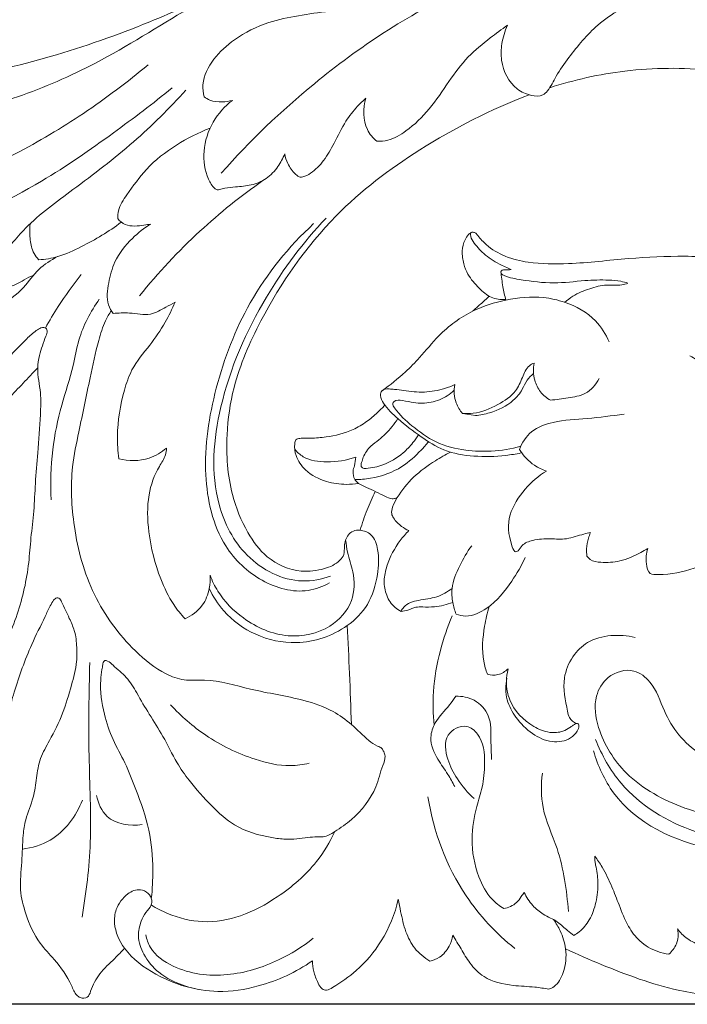
# Model space of a CAD drawing. Units: millimetres. Extents: x 0 to 2000, y 26 to 1183.
# Drawn here: x 810 to 881, y 662 to 768 of the extents above; entities that cross this region are included whole.
import ezdxf

# ---------------------------------------------------------------- set-up
doc = ezdxf.new("R2010")
doc.units = ezdxf.units.MM
doc.header["$MEASUREMENT"] = 0
doc.layers.get('0').update_dxf_attribs({"lineweight": 5})
doc.styles.add('Arial Black', font='txt')
doc.dimstyles.new('Default', dxfattribs={"dimscale": 20, "dimtxt": 1, "dimasz": 1, "dimexe": 0.5, "dimexo": 0.5, "dimgap": 0.25, "dimtad": 1, "dimtoh": 1, "dimdec": 0, "dimzin": 1, "dimdsep": 46, "dimtxsty": 'Arial Black', "dimcen": 0.5, "dimazin": 0, "dimtfac": 1, "dimtdec": 4, "dimtix": 1, "dimtmove": 1, "dimatfit": 3, "dimfxl": 1, "dimtolj": 1, "dimtzin": 1, "dimarcsym": 0})

# ---------------------------------------------------------------- blocks, each defined once
blk = doc.blocks.new('*D7')
at = {"color": 0, "lineweight": -2, "transparency": 16777216}
for p, q in [((497.14, 699.12), (497.14, 809.96)), ((1451.66, 699.12), (1451.66, 809.96)), ((517.14, 799.96), (1431.66, 799.96))]:
    blk.add_line(p, q, dxfattribs=at)
at = {"color": 0, "transparency": 16777216}
for points in [[(517.14, 803.29), (517.14, 796.63), (497.14, 799.96)], [(1431.66, 803.29), (1431.66, 796.63), (1451.66, 799.96)]]:
    blk.add_solid(points, dxfattribs=at)
at = {"layer": 'Defpoints', "color": 0, "transparency": 16777216}
for p in [(1451.66, 799.96), (497.14, 689.12), (1451.66, 689.12)]:
    blk.add_point(p, dxfattribs=at)
at = {"color": 0, "transparency": 16777216, "insert": (974.4, 815.3), "char_height": 20, "attachment_point": 5, "style": 'Arial Black'}
blk.add_mtext('\\A1;955', dxfattribs=at)
blk = doc.blocks.new('*D8')
at = {"color": 0, "lineweight": -2, "transparency": 16777216}
for p, q in [((964.4, 782.31), (473.04, 782.31)), ((483.04, 762.31), (483.04, 682.31)), ((1001.56, 662.31), (473.04, 662.31))]:
    blk.add_line(p, q, dxfattribs=at)
at = {"color": 0, "transparency": 16777216}
for points in [[(479.71, 762.31), (486.37, 762.31), (483.04, 782.31)], [(479.71, 682.31), (486.37, 682.31), (483.04, 662.31)]]:
    blk.add_solid(points, dxfattribs=at)
at = {"layer": 'Defpoints', "color": 0, "transparency": 16777216}
for p in [(974.4, 782.31), (483.04, 662.31), (1011.56, 662.31)]:
    blk.add_point(p, dxfattribs=at)
at = {"color": 0, "transparency": 16777216, "insert": (467.7, 722.31), "char_height": 20, "attachment_point": 5, "rotation": 90, "style": 'Arial Black'}
blk.add_mtext('\\A1;120', dxfattribs=at)
blk = doc.blocks.new('N-269_955_120')
blk.add_line((857.22, 725.66), (858.59, 725.43))
for points, knots in [([(831.37, 751.43), (834.42, 754.89), (842.23, 762.35), (854.84, 770.74), (868.53, 775.43), (876.7, 776.66), (880.71, 776.9)], [0, 0, 0, 0, 22.912822, 53.538918, 74.412735, 94.391831, 94.391831, 94.391831, 94.391831]), ([(831.41, 771.1), (828.88, 769.86), (822.88, 767.17), (813.31, 763.79), (804, 761.6), (796.3, 760.45), (790.33, 760.57), (785.7, 762.07), (782.43, 764.37), (780.45, 766.79), (779.45, 769.32), (779.5, 771.39), (779.86, 772.8), (780.18, 773.6), (780.26, 774), (780.12, 774.22), (779.77, 774.27), (779.23, 774.22), (778.53, 774.24), (777.68, 774.01), (776.96, 773.5), (776.52, 773.01), (776.35, 772.79)], [0, 0, 0, 0, 13.995253, 32.697048, 50.356454, 61.465425, 71.379914, 79.799644, 85.218263, 91.04955, 95.134391, 98.452507, 101.13733, 102.323077, 102.770018, 103.0764, 103.509333, 104.391068, 105.841997, 106.923703, 108.750674, 110.157032, 110.157032, 110.157032, 110.157032]), ([(837.22, 773.78), (836.12, 773.35), (832.91, 772), (826.51, 768.37), (818.76, 763.38), (810.11, 759.57), (804.72, 758.21), (802.25, 757.76)], [0, 0, 0, 0, 5.853991, 17.285975, 36.535423, 51.637441, 64.082542, 64.082542, 64.082542, 64.082542]), ([(883.52, 771.31), (883.9, 771.03), (885.14, 770.28), (887.11, 770.04), (889.25, 769.85), (890.21, 771.41), (889.06, 772.92), (886.1, 773), (881.9, 772.19), (876.59, 770.46), (871.76, 767.76), (869.03, 764.44), (867.28, 762.02), (866.6, 760.53), (865.7, 759.6), (864.39, 759.73), (862.43, 760.59), (861.26, 762.95), (861.37, 765.4), (861.73, 766.65), (862.02, 767.28)], [0, 0, 0, 0, 2.363332, 7.057333, 9.985863, 12.091025, 14.510087, 17.761347, 26.150206, 35.999484, 45.402559, 53.153215, 57.183867, 60.178232, 61.299436, 63.322222, 66.087207, 71.881079, 74.809774, 78.24193, 78.24193, 78.24193, 78.24193]), ([(829.54, 759.61), (829.44, 760.03), (829.25, 761.48), (830.48, 763.79), (832.97, 766.06), (836.14, 767.65), (839.66, 768.32), (841.83, 768.66), (842.93, 768.76)], [179.879674, 179.879674, 179.879674, 179.879674, 182.039153, 186.951416, 191.987925, 198.833496, 204.203115, 209.740617, 209.740617, 209.740617, 209.740617]), ([(862.02, 767.28), (861.39, 766.84), (859.96, 765.76), (857.67, 763.93), (855.68, 761.19), (853.78, 758.28), (851.57, 756.12), (849.56, 754.93), (848.42, 754.83), (848.02, 754.84)], [78.24193, 78.24193, 78.24193, 78.24193, 82.01232, 87.181083, 92.728092, 98.745597, 104.436882, 108.02715, 110.016027, 110.016027, 110.016027, 110.016027]), ([(794.17, 751.51), (794.45, 751.11), (795.34, 750.15), (797.35, 749.18), (802.41, 750.24), (808.85, 753.05), (816.73, 757.74), (821.31, 761.18), (823.52, 763.04)], [37.912722, 37.912722, 37.912722, 37.912722, 40.339229, 44.38517, 48.288807, 65.34989, 79.412539, 93.774335, 93.774335, 93.774335, 93.774335]), ([(889.01, 761.56), (887.33, 761.96), (882.56, 762.78), (874.92, 762.71), (869.16, 761.43), (866.55, 760.58)], [0, 0, 0, 0, 8.56769, 24.001456, 37.675634, 37.675634, 37.675634, 37.675634]), ([(793.55, 744.14), (795.86, 744.38), (802.39, 745.54), (811.28, 749.72), (819.48, 755.43), (824.05, 758.89), (826.09, 760.56)], [0, 0, 0, 0, 11.534661, 32.7868, 48.161242, 61.260594, 61.260594, 61.260594, 61.260594]), ([(800.66, 739.61), (801.19, 739.62), (803.03, 739.76), (806.22, 740.77), (808.52, 743.41), (811.31, 746.63), (815.97, 749.98), (821.98, 754.56), (825.81, 758.38), (827.58, 760.32)], [45.288275, 45.288275, 45.288275, 45.288275, 47.906385, 54.513239, 61.194126, 64.909229, 75.771548, 89.462884, 102.544823, 102.544823, 102.544823, 102.544823]), ([(838.16, 753.48), (837.97, 753), (837.44, 752.03), (836.28, 750.75), (834.6, 750.09), (833.08, 749.95), (831.92, 749.88), (831.3, 749.7), (830.91, 749.6), (830.41, 749.97), (829.65, 751.3), (829.3, 753.88), (830.27, 756.97), (831.74, 758.6), (832.56, 759.23)], [142.07342, 142.07342, 142.07342, 142.07342, 144.583726, 147.554851, 150.475439, 153.270485, 155.192999, 156.154395, 156.563197, 157.086954, 159.045511, 164.097805, 169.523143, 174.672499, 174.672499, 174.672499, 174.672499]), ([(832.56, 759.23), (832.21, 759.13), (831.4, 759.03), (830.32, 759.1), (829.73, 759.47), (829.54, 759.61)], [174.672499, 174.672499, 174.672499, 174.672499, 176.513264, 178.695548, 179.879674, 179.879674, 179.879674, 179.879674]), ([(864.36, 759.82), (860.26, 758.27), (852.93, 754.52), (842.62, 746.74), (836.3, 737.55), (832.68, 729.34), (831.76, 722.94), (832.13, 717.55), (833.91, 713.13), (836.22, 709.92), (839.44, 708.52), (842.24, 708.87), (843.86, 709.56), (844.59, 710.55), (844.5, 711.56), (844.78, 712.52), (845.51, 713.13), (846.41, 713.19), (847.68, 712.71), (848.3, 710.73), (848.17, 708.17), (847.3, 705.11), (844.33, 702.13), (839.85, 700.66), (834.98, 701.66), (831.78, 704), (830.49, 706.03), (830.08, 706.9)], [0, 0, 0, 0, 21.764988, 40.685885, 63.631823, 76.397738, 84.909096, 95.565517, 102.826975, 108.353128, 114.901933, 119.023173, 122.154835, 123.392938, 124.819346, 127.027334, 128.105692, 129.297267, 131.373722, 134.290877, 138.702189, 144.308729, 149.505826, 159.040661, 166.393112, 173.429922, 178.174543, 178.174543, 178.174543, 178.174543]), ([(846.87, 759.47), (846.55, 759.19), (845.76, 758.43), (844.54, 756.84), (843.56, 754.77), (842.43, 752.8), (841.26, 751.55), (840.32, 751.04), (839.72, 750.97), (839.08, 751.49), (838.5, 752.32), (838.23, 753.13), (838.16, 753.48)], [118.286007, 118.286007, 118.286007, 118.286007, 120.383789, 123.741198, 128.186654, 131.757062, 134.986185, 136.542482, 136.981094, 137.912331, 140.304885, 142.07342, 142.07342, 142.07342, 142.07342]), ([(848.02, 754.84), (847.62, 755.19), (846.49, 756.49), (846.54, 758.39), (846.87, 759.47)], [110.016027, 110.016027, 110.016027, 110.016027, 112.67798, 118.286007, 118.286007, 118.286007, 118.286007]), ([(820.27, 746.55), (820.26, 746.83), (820.33, 747.78), (821.56, 749.53), (823.37, 752.11), (826.47, 754.53), (828.91, 755.77), (830.16, 756.24)], [160.801453, 160.801453, 160.801453, 160.801453, 162.218882, 165.41804, 171.127955, 177.986814, 184.644592, 184.644592, 184.644592, 184.644592]), ([(822.61, 738.28), (824.59, 740.74), (828.74, 745.18), (833.46, 748.98), (835.83, 750.63)], [0, 0, 0, 0, 15.716234, 30.069975, 30.069975, 30.069975, 30.069975]), ([(823.83, 745.97), (823.59, 745.92), (823.01, 745.83), (822.09, 745.71), (821.05, 745.83), (820.49, 746.29), (820.27, 746.55)], [154.492211, 154.492211, 154.492211, 154.492211, 155.751087, 157.398128, 159.100432, 160.801453, 160.801453, 160.801453, 160.801453]), ([(843.08, 708.21), (842.12, 707.87), (838.89, 707.24), (833.68, 709.94), (830.04, 717.11), (830.89, 727.33), (835.46, 737.74), (840.17, 744.04), (842.6, 746.61)], [0, 0, 0, 0, 5.076068, 15.877241, 26.169328, 43.537348, 64.688493, 82.275296, 82.275296, 82.275296, 82.275296]), ([(810.91, 746.02), (810.84, 745.56), (810.82, 744.6), (811.02, 743.37), (811.44, 742.55), (811.71, 742.24), (811.82, 742.13)], [0, 0, 0, 0, 2.311418, 4.725152, 6.105571, 6.817814, 6.817814, 6.817814, 6.817814]), ([(811.82, 742.13), (812.5, 742.18), (814.1, 742.44), (817.09, 743.84), (819.32, 745.15), (820.65, 746.16)], [6.817814, 6.817814, 6.817814, 6.817814, 10.23926, 14.790797, 23.086513, 23.086513, 23.086513, 23.086513]), ([(819.79, 736.38), (819.58, 736.66), (818.98, 737.67), (819.27, 739.69), (819.92, 742.21), (821.62, 744.38), (823.11, 745.54), (823.83, 745.97)], [135.586859, 135.586859, 135.586859, 135.586859, 137.305092, 141.252306, 145.111945, 150.322295, 154.492211, 154.492211, 154.492211, 154.492211]), ([(842.97, 707.48), (842.26, 707.1), (839.86, 706.19), (835.4, 707.46), (830.84, 711.83), (829.15, 719.61), (830.55, 728.6), (834.15, 738.08), (838.6, 743.54), (841.26, 746.01)], [0, 0, 0, 0, 4.028575, 12.369102, 21.276933, 34.390144, 49.918104, 66.222344, 84.251594, 84.251594, 84.251594, 84.251594]), ([(858.17, 745.09), (858.05, 745.01), (857.77, 744.79), (857.35, 744.13), (857.1, 743.03), (857.28, 741.75), (857.83, 740.33), (858.91, 739.16), (860.17, 737.97), (861.29, 737.85), (861.8, 737.89)], [0, 0, 0, 0, 0.665462, 1.766395, 3.814216, 6.119656, 8.120105, 11.26501, 13.984511, 16.508729, 16.508729, 16.508729, 16.508729]), ([(881.57, 731.85), (882.09, 731.51), (883.13, 730.99), (884.51, 730.36), (885.53, 730.35), (886.19, 730.51), (886.67, 731.27), (887.54, 731.84), (888.39, 732.42), (888.94, 732.78), (889.52, 733.12), (890.57, 732.54), (891.73, 732.06), (893.39, 731.43), (895.02, 732.19), (896.23, 733.55), (896.35, 735.11), (896.07, 736.71), (894.72, 738.76), (891.7, 740.97), (886.77, 742.33), (881.06, 742.6), (874.85, 742.34), (869.3, 741.64), (864.82, 741.68), (861.8, 742.37), (859.96, 743.46), (859.07, 744.46), (858.65, 744.99), (858.39, 745.09), (858.09, 745.11), (858.03, 744.61), (858.49, 743.83), (859.5, 742.66), (860.95, 741.74), (861.99, 741.26), (862.42, 741.1)], [0, 0, 0, 0, 3.107681, 5.810956, 7.364752, 8.161375, 9.011838, 11.637313, 13.282754, 14.098965, 14.973842, 16.403544, 19.439322, 21.632177, 24.828481, 27.571545, 30.374966, 32.238838, 35.615131, 42.237276, 50.427991, 60.628647, 70.577081, 81.310755, 88.465441, 92.666867, 96.626999, 98.811502, 99.380455, 99.892629, 100.2219, 100.598518, 101.928228, 104.785223, 108.147713, 110.426742, 110.426742, 110.426742, 110.426742]), ([(813.83, 742.47), (813.11, 742.1), (811.67, 741.21), (810.16, 738.84), (807.7, 737.2), (805.23, 735.9), (803.24, 735.17), (802.03, 733.95), (801.57, 732.38), (802.13, 730.48), (803.3, 729.11), (804.66, 728.66), (805.72, 728.84), (807.01, 729.7), (808.43, 731.54), (810.06, 733.25), (811.32, 734.41), (811.96, 734.83), (812.36, 734.9), (812.66, 734.77), (812.74, 734.38), (812.39, 733.44), (811.89, 732.16), (811.57, 730.09), (812.1, 727.98), (811.97, 724.94), (811.74, 721.71), (811.43, 718.27), (811.33, 715.22), (810.96, 712.4), (810.71, 708.67), (809.7, 704.03), (807.67, 699.73), (805.37, 696.75), (803.77, 695.04), (802.63, 694.09), (802.22, 693.77)], [0, 0, 0, 0, 4.025021, 8.205365, 13.707379, 18.429031, 22.172508, 24.063721, 26.794715, 29.82595, 33.577261, 35.248521, 36.734582, 38.736043, 42.811437, 48.20748, 50.451672, 51.390727, 51.927724, 52.448215, 52.786124, 53.762391, 57.362454, 59.652122, 64.064809, 67.940095, 74.73787, 80.18482, 85.112531, 89.904674, 94.312258, 103.719331, 113.345102, 117.647016, 122.394625, 124.980258, 124.980258, 124.980258, 124.980258]), ([(811.29, 740.5), (810.94, 740.34), (810.29, 740.04), (809.43, 739.46), (807.91, 739.06), (804.63, 738.23), (799.92, 737.51), (794.84, 737.71), (791.37, 737.69), (788.71, 737.79), (786.6, 738.02), (784.48, 737.56), (782.72, 737.03), (781.18, 736.18), (779.84, 735.1), (778.54, 733.87), (777.32, 732.48), (775.82, 731.11), (774.08, 729.76), (772.55, 728.85), (771.63, 728.37), (771.42, 728.26)], [0, 0, 0, 0, 1.930006, 3.521512, 5.129647, 9.686174, 20.406872, 28.623191, 34.93294, 37.64287, 41.865691, 45.413499, 48.290507, 51.034579, 54.05018, 56.858194, 59.92887, 63.22994, 66.931089, 70.882259, 72.075715, 72.075715, 72.075715, 72.075715]), ([(812.53, 734.82), (812.96, 735.6), (814.13, 737.57), (815.47, 739.44), (816.35, 740.54)], [0, 0, 0, 0, 4.435075, 11.418054, 11.418054, 11.418054, 11.418054]), ([(862.42, 741.1), (862.3, 741.08), (862.02, 741.02), (861.67, 741.09), (861.28, 740.97), (861.33, 740.58), (862.16, 740.22), (864.01, 739.89), (866.94, 739.51), (870.06, 739.93), (872.46, 740), (874.01, 739.89), (874.68, 739.71), (874.92, 739.63)], [110.426742, 110.426742, 110.426742, 110.426742, 111.029044, 111.819513, 112.268288, 112.714654, 113.38382, 116.480863, 122.292464, 127.839377, 132.101586, 134.230966, 135.521509, 135.521509, 135.521509, 135.521509]), ([(861.31, 740.88), (861.37, 740.33), (861.51, 739.3), (861.73, 738.28), (861.85, 737.8)], [0, 0, 0, 0, 2.727117, 5.173996, 5.173996, 5.173996, 5.173996]), ([(874.92, 739.63), (874.71, 739.55), (873.97, 739.32), (872.56, 739.53), (870.79, 739.06), (869.26, 738.43), (868.43, 737.81), (868.15, 737.57)], [135.521509, 135.521509, 135.521509, 135.521509, 136.669546, 139.33025, 142.386952, 145.664164, 147.500619, 147.500619, 147.500619, 147.500619]), ([(872.91, 733.32), (872.56, 734.15), (871.38, 736.07), (868.66, 737.54), (865.33, 738.3), (861.94, 737.96), (858, 736.73), (854.88, 734.42), (852.85, 731.85), (850.86, 729.84), (849.46, 728.71), (848.59, 728.1)], [0, 0, 0, 0, 4.484943, 10.85063, 14.70043, 21.40046, 27.503626, 35.070986, 40.206999, 43.786136, 49.110043, 49.110043, 49.110043, 49.110043]), ([(860.08, 738.22), (859.77, 737.94), (859.17, 737.41), (858.58, 736.87), (858.29, 736.61)], [0, 0, 0, 0, 2.055527, 3.985482, 3.985482, 3.985482, 3.985482]), ([(818.3, 737.92), (817.37, 736.58), (816.12, 734.25), (815.47, 730.24), (814.13, 726.42), (813.15, 721.61), (813.05, 718.17), (813.15, 716.38)], [0, 0, 0, 0, 8.120169, 12.776877, 20.116383, 28.203518, 37.122224, 37.122224, 37.122224, 37.122224]), ([(826.41, 737.59), (826.09, 737.4), (825.24, 736.96), (823.69, 736.02), (821.69, 736.53), (820.37, 736.42), (819.79, 736.38)], [124.108778, 124.108778, 124.108778, 124.108778, 125.955931, 128.943441, 132.679508, 135.586859, 135.586859, 135.586859, 135.586859]), ([(820.38, 720.81), (820.28, 721.61), (820.13, 724.08), (820.68, 727.3), (821.79, 730.69), (823.69, 732.87), (825.32, 735.24), (826.1, 736.85), (826.41, 737.59)], [93.687297, 93.687297, 93.687297, 93.687297, 97.696753, 105.973746, 109.799712, 115.226485, 120.112935, 124.108778, 124.108778, 124.108778, 124.108778]), ([(823.87, 673.66), (823.99, 674.67), (824.11, 677.12), (823.78, 681.12), (822.39, 684.88), (821.16, 688.14), (819.67, 690.68), (818.69, 693.65), (818.33, 696.24), (818.55, 698), (818.66, 698.62), (818.71, 698.95), (818.88, 699.23), (819.37, 699.07), (820.02, 698.36), (821.32, 697.42), (822.43, 695.5), (823.65, 693.35), (825.26, 690.96), (826.4, 688.43), (828.17, 685.92), (830.2, 683.67), (832.93, 681.11), (835.87, 680.29), (838.55, 679.92), (840.18, 680.11), (841.52, 680.3), (842.53, 680.19), (843.79, 680.99), (845.93, 682.45), (847.91, 684.97), (848.46, 687.47), (849.01, 688.75), (848.79, 689.37), (848.58, 689.82), (847.9, 690.05), (846.78, 690.85), (845.39, 692.33), (843.14, 693.97), (839.43, 695.23), (834.75, 695.88), (830.54, 697.25), (827.41, 696.94), (824.74, 697.91), (821.21, 700.84), (817.32, 706.08), (815.45, 713.11), (815.14, 719.11), (816.26, 724.38), (817.19, 728.9), (818.03, 732.88), (818.77, 735.33), (819.36, 736.33), (819.59, 736.67)], [0, 0, 0, 0, 5.045564, 12.168773, 19.748065, 24.873187, 29.489231, 34.308274, 40.388633, 42.253868, 43.118904, 43.507151, 43.963603, 44.471019, 45.69147, 48.884311, 52.221659, 56.595649, 61.214875, 66.519318, 70.311483, 76.438113, 81.634234, 88.646811, 91.099517, 95.088194, 96.718747, 97.801695, 100.049825, 103.717232, 110.974865, 114.954599, 116.656177, 117.503448, 118.160027, 118.999782, 120.87386, 125.028629, 129.046525, 134.611171, 144.259769, 152.61372, 156.23854, 159.597321, 166.414955, 178.77201, 191.39714, 202.033449, 208.33343, 218.107485, 224.95898, 228.631643, 230.699938, 230.699938, 230.699938, 230.699938]), ([(811.7, 730.56), (810.67, 729.45), (808.71, 727.37), (805.19, 723.93), (802.14, 720.59), (799.9, 718.32), (799.11, 717.52)], [0, 0, 0, 0, 7.55567, 14.215248, 24.453529, 30.049813, 30.049813, 30.049813, 30.049813]), ([(864.87, 731.06), (864.7, 730.99), (864.08, 730.65), (863.6, 729.45), (862.88, 727.77), (860.9, 726.48), (858.93, 725.64), (857.6, 725.63), (857.22, 725.66)], [17.564181, 17.564181, 17.564181, 17.564181, 18.526554, 20.930271, 23.616948, 27.557334, 32.213685, 34.101932, 34.101932, 34.101932, 34.101932]), ([(866.63, 727.08), (866.22, 727.31), (865.49, 727.92), (864.81, 729.34), (864.77, 730.46), (864.87, 731.06)], [9.916347, 9.916347, 9.916347, 9.916347, 12.232075, 14.510812, 17.564181, 17.564181, 17.564181, 17.564181]), ([(858.59, 725.43), (859.1, 725.48), (860.56, 725.76), (862.4, 726.67), (863.61, 728.09), (864.04, 729.24), (864.56, 729.73), (864.83, 729.93)], [2.298691, 2.298691, 2.298691, 2.298691, 4.876717, 9.637764, 12.151503, 13.968707, 15.637721, 15.637721, 15.637721, 15.637721]), ([(856.38, 728.75), (856.03, 728.59), (854.98, 728.19), (853.12, 727.85), (851.32, 728.05), (850.06, 728.23), (849.31, 728.3), (848.54, 728.27), (848.35, 727.44), (848.96, 726.32), (850.49, 724.86), (852.65, 723.19), (855.28, 721.5), (858.48, 720.98), (861.27, 721.04), (862.93, 721.31), (863.46, 721.42)], [39.565211, 39.565211, 39.565211, 39.565211, 41.484687, 45.143313, 48.813004, 50.447412, 51.403924, 52.725116, 53.600323, 55.09127, 58.869209, 64.058448, 68.719769, 74.18052, 79.849319, 82.558574, 82.558574, 82.558574, 82.558574]), ([(857.22, 725.66), (856.93, 725.99), (856.32, 726.94), (856.27, 728.11), (856.38, 728.75)], [34.101932, 34.101932, 34.101932, 34.101932, 36.313962, 39.565211, 39.565211, 39.565211, 39.565211]), ([(871.84, 729.4), (871.5, 728.76), (870.55, 727.61), (868.5, 727.36), (867.26, 727.13), (866.63, 727.08)], [0, 0, 0, 0, 3.579786, 6.765033, 9.916347, 9.916347, 9.916347, 9.916347]), ([(856.32, 728.16), (856.09, 727.93), (855.35, 727.33), (853.87, 726.75), (852.17, 726.73), (850.94, 727.05), (850.02, 727.15), (849.65, 726.65), (850.4, 725.55), (851.83, 724.25), (854.35, 722.39), (857.36, 721.64), (860.45, 721.53), (862.42, 721.86), (863.44, 722.15)], [0, 0, 0, 0, 1.592298, 4.68401, 7.738233, 9.774478, 11.292915, 11.717331, 12.552338, 16.964067, 22.12237, 27.623128, 32.146265, 37.443693, 37.443693, 37.443693, 37.443693]), ([(848.89, 726.55), (848.63, 726.27), (848.01, 725.65), (846.91, 724.72), (845.13, 723.65), (843.04, 723.15), (841.19, 722.99), (840.18, 722.99), (839.63, 723), (839.28, 722.8), (839.17, 722.11), (839.31, 720.94), (840.46, 719.3), (842.47, 718.27), (844.49, 718), (845.64, 718.09), (846.08, 718.16)], [0, 0, 0, 0, 1.888498, 4.348332, 7.163587, 12.144325, 14.871044, 16.381537, 17.199201, 17.53855, 18.257598, 20.37629, 23.439343, 27.685095, 31.2588, 33.427925, 33.427925, 33.427925, 33.427925]), ([(863.3, 721.81), (863.58, 722.52), (864.51, 723.96), (867.29, 724.95), (870.67, 725.04), (873.2, 725.42), (874.51, 725.58)], [70.981678, 70.981678, 70.981678, 70.981678, 74.770934, 78.961488, 85.043782, 91.630244, 91.630244, 91.630244, 91.630244]), ([(850.28, 725.11), (850.08, 724.8), (849.48, 723.97), (848.5, 722.97), (847.25, 722.13), (846.64, 721.23), (846.42, 720.47), (846.29, 720.04), (846.53, 719.75), (847.4, 719.78), (848.9, 720.11), (850.65, 721.14), (851.81, 722.38), (852.31, 723.07), (852.49, 723.35)], [0, 0, 0, 0, 1.803177, 5.112583, 6.88324, 9.286592, 10.244004, 10.941821, 11.281987, 11.922025, 14.95136, 19.126336, 21.671765, 23.358048, 23.358048, 23.358048, 23.358048]), ([(845.67, 718.56), (846.23, 718.56), (847.99, 718.71), (850.6, 719.63), (852.44, 721.36), (853.32, 722.31), (853.57, 722.61)], [0, 0, 0, 0, 2.815327, 8.783414, 13.271797, 15.229707, 15.229707, 15.229707, 15.229707]), ([(825.5, 721.95), (824.96, 721.48), (823.37, 720.5), (821.43, 720.54), (820.38, 720.81)], [84.695519, 84.695519, 84.695519, 84.695519, 88.271734, 93.687297, 93.687297, 93.687297, 93.687297]), ([(827.49, 703.64), (827.04, 704.12), (825.99, 705.44), (824.5, 708.54), (823.5, 712.53), (823.38, 716.73), (824.32, 719.49), (825.41, 720.98), (825.49, 721.7), (825.5, 721.95)], [52.221606, 52.221606, 52.221606, 52.221606, 55.473337, 60.544304, 69.203539, 75.770095, 81.150284, 83.456913, 84.695519, 84.695519, 84.695519, 84.695519]), ([(839.23, 721.83), (839.49, 721.51), (840.46, 720.63), (842.9, 720.35), (844.79, 720.62), (845.77, 720.98)], [0, 0, 0, 0, 2.043161, 6.324355, 11.50871, 11.50871, 11.50871, 11.50871]), ([(855.92, 721.51), (855.37, 721.23), (853.98, 720.43), (851.91, 718.95), (850.47, 717.13), (849.73, 715.78), (849.54, 714.97), (849.93, 714.21), (850.57, 713.58), (851.19, 713.22), (851.46, 713.1)], [0, 0, 0, 0, 3.071903, 7.94523, 12.577052, 14.449934, 15.649275, 16.472716, 18.54837, 20.029348, 20.029348, 20.029348, 20.029348]), ([(866.19, 719.48), (865.75, 719.63), (864.6, 720.18), (863.71, 721.14), (863.3, 721.81)], [64.728132, 64.728132, 64.728132, 64.728132, 67.054938, 70.981678, 70.981678, 70.981678, 70.981678]), ([(845.77, 720.98), (845.74, 720.67), (845.69, 720.16), (845.4, 719.37), (845.54, 718.84), (845.67, 718.56)], [11.50871, 11.50871, 11.50871, 11.50871, 13.069793, 14.070103, 15.596851, 15.596851, 15.596851, 15.596851]), ([(870.92, 712.89), (870.68, 712.84), (869.82, 712.65), (868.44, 712.1), (866.55, 712.25), (864.96, 712.18), (863.64, 711.7), (863.32, 711.03), (862.78, 710.69), (862.08, 712.57), (861.95, 714.69), (863.78, 717.63), (865.35, 718.96), (866.19, 719.48)], [33.614967, 33.614967, 33.614967, 33.614967, 34.816665, 37.997596, 40.901636, 44.018735, 46.10488, 47.26776, 47.703002, 48.821649, 54.486768, 59.800752, 64.728132, 64.728132, 64.728132, 64.728132]), ([(850.22, 716.64), (850.13, 716.59), (849.94, 716.52), (849.49, 716.5), (848.48, 716.97), (847.35, 717.59), (846.26, 717.99), (845.87, 718.33), (845.74, 718.47), (845.67, 718.56)], [-8.450405, -8.450405, -8.450405, -8.450405, -7.925739, -7.505781, -6.239429, -2.528521, -0.955156, -0.590196, 0, 0, 0, 0]), ([(847.86, 717.3), (847.55, 716.65), (846.95, 715.29), (846.46, 713.88), (846.23, 713.14)], [0, 0, 0, 0, 3.567404, 7.418991, 7.418991, 7.418991, 7.418991]), ([(851.46, 713.1), (851.13, 712.77), (850.15, 711.64), (849.18, 709.8), (848.72, 707.73), (848.98, 706.12), (849.72, 704.97), (850.39, 704.55), (850.62, 704.44)], [20.029348, 20.029348, 20.029348, 20.029348, 22.338381, 27.472845, 30.148518, 32.75997, 35.394022, 36.637189, 36.637189, 36.637189, 36.637189]), ([(870.54, 710.36), (870.51, 710.62), (870.47, 711.27), (870.62, 712.13), (870.83, 712.69), (870.92, 712.89)], [29.329297, 29.329297, 29.329297, 29.329297, 30.60699, 32.534271, 33.614967, 33.614967, 33.614967, 33.614967]), ([(844.69, 712.09), (844.74, 711.65), (844.89, 710.49), (845.66, 708.44), (845.65, 705.3), (842.93, 702.29), (838.28, 701.32), (833.89, 703.27), (831.24, 705.94), (830.39, 707.72), (830.17, 708.32)], [0, 0, 0, 0, 2.183339, 5.786552, 10.924201, 16.832478, 24.422237, 32.991119, 39.589752, 42.735341, 42.735341, 42.735341, 42.735341]), ([(858.19, 711.48), (857.69, 710.8), (856.87, 709.33), (855.97, 707.26), (856.11, 705.44), (856.36, 704.54), (856.52, 704.14)], [-13.05275, -13.05275, -13.05275, -13.05275, -8.879329, -4.6395, -2.153628, 0, 0, 0, 0]), ([(877.07, 711.17), (876.81, 711.02), (875.85, 710.5), (874.21, 709.73), (872.35, 709.65), (871.03, 709.79), (870.64, 710.22), (870.54, 710.36)], [17.720949, 17.720949, 17.720949, 17.720949, 19.165952, 23.157395, 26.543821, 28.479813, 29.329297, 29.329297, 29.329297, 29.329297]), ([(884.85, 710.52), (883.97, 709.92), (881.8, 708.8), (879.33, 708.38), (877.12, 708.36), (876.83, 709.78), (876.88, 710.65), (877.07, 711.17)], [0, 0, 0, 0, 5.260397, 11.749835, 13.165708, 15.018082, 17.720949, 17.720949, 17.720949, 17.720949]), ([(856.52, 704.14), (856.85, 704.02), (858.01, 703.76), (860.41, 704.93), (862.35, 707.36), (863.53, 709.33), (863.93, 710.22)], [0, 0, 0, 0, 1.736513, 5.724611, 12.281763, 17.111564, 17.111564, 17.111564, 17.111564]), ([(830.17, 708.32), (830.21, 707.85), (830.13, 706.71), (829.42, 704.87), (828.2, 703.96), (827.49, 703.64)], [42.735341, 42.735341, 42.735341, 42.735341, 45.093999, 48.338022, 52.221606, 52.221606, 52.221606, 52.221606]), ([(850.62, 704.44), (850.7, 704.61), (851.12, 705.26), (852.6, 705.71), (854.43, 705.85), (855.59, 706.52), (856.09, 706.89)], [0, 0, 0, 0, 0.919763, 3.752754, 7.070134, 10.154588, 10.154588, 10.154588, 10.154588]), ([(795.06, 689.25), (794.4, 688.24), (793.17, 686.25), (791.1, 683.59), (790.04, 680.72), (789.84, 677.33), (789.85, 674.23), (791.09, 671.77), (791.26, 670.43), (791.8, 669.72), (792.46, 669.59), (793.35, 670.54), (794.47, 671.83), (796.75, 672.7), (799.3, 673.62), (801.65, 676.32), (804.52, 678.6), (806.73, 681.53), (808.35, 684.4), (809, 688.28), (808.84, 691.72), (808.77, 694.45), (809.6, 697.15), (810.69, 700.27), (812.21, 703.26), (812.95, 704.86), (813.3, 705.52), (813.55, 705.8), (813.75, 705.92), (814.07, 705.84), (814.51, 705), (815, 703.86), (815.75, 702.27), (815.91, 700.67), (815.92, 698.69), (815.26, 696.34), (814.45, 693.45), (813.17, 690.91), (811.89, 688.71), (811.57, 686.58), (811.28, 684.34), (810.4, 682.4), (810.07, 680.04), (810.05, 677.53), (809.69, 674.68), (810.44, 671.7), (811.61, 669.09), (813.75, 666.88), (815.09, 665.04), (815.68, 663.41), (816.32, 662.93), (817.11, 662.94), (817.53, 664.19), (818.26, 665.7), (819.8, 667.02), (820.66, 667.95), (821.01, 668.32)], [0, 0, 0, 0, 5.983661, 11.635401, 16.680446, 20.863605, 28.564264, 31.560741, 34.462151, 35.041947, 35.896386, 37.370583, 40.986598, 44.503607, 49.231226, 54.291147, 61.898093, 67.450125, 72.403239, 78.154589, 86.677243, 89.621558, 91.588549, 100.613852, 106.102006, 108.218463, 109.388232, 109.751062, 110.114754, 110.485268, 111.261075, 114.53009, 116.879623, 119.886595, 122.4231, 126.721531, 131.933512, 137.315497, 140.877072, 144.411267, 147.894783, 152.113565, 154.860961, 159.663756, 164.637974, 168.982142, 174.779428, 178.59399, 184.172283, 186.119459, 186.859978, 188.101828, 189.315242, 192.820782, 196.623664, 199.144482, 199.144482, 199.144482, 199.144482]), ([(856.16, 705.39), (855.54, 705.16), (854.46, 704.89), (853.13, 704.9), (852.14, 704.94), (851.42, 704.54), (850.86, 704.47), (850.62, 704.44)], [-9.384755, -9.384755, -9.384755, -9.384755, -6.055646, -3.9534, -2.763766, -1.228584, 0, 0, 0, 0]), ([(860.07, 704.97), (859.86, 704.28), (859.43, 702.35), (859.21, 699.83), (859.71, 698.15), (859.88, 697.7)], [0, 0, 0, 0, 3.602041, 9.842944, 12.242418, 12.242418, 12.242418, 12.242418]), ([(854.17, 692.24), (854.05, 693.43), (853.97, 696.13), (854.7, 700.09), (855.6, 702.76), (856.11, 703.97)], [0, 0, 0, 0, 5.94128, 13.368514, 19.905072, 19.905072, 19.905072, 19.905072]), ([(844.86, 702.92), (844.95, 701.2), (845.11, 697.66), (845.25, 694.11), (845.31, 692.29)], [0, 0, 0, 0, 8.549099, 17.634405, 17.634405, 17.634405, 17.634405]), ([(869.41, 692.41), (869.11, 692.54), (868.61, 692.92), (868.28, 694.69), (867.78, 696.94), (868.86, 699.59), (870.61, 701.37), (873.11, 701.97), (874.87, 701.85), (875.71, 701.64)], [0, 0, 0, 0, 1.626007, 2.803668, 8.759574, 12.815327, 16.441719, 20.779233, 25.092666, 25.092666, 25.092666, 25.092666]), ([(894.21, 693.66), (894.08, 693.07), (893.36, 690.79), (890.73, 688.29), (886.44, 687), (882.97, 688.71), (880.29, 691.06), (878.66, 693.85), (877.82, 696.62), (875.43, 698.51), (872.7, 697.69), (871.16, 695.08), (871.75, 691.1), (874.76, 686.32), (880.77, 683.09), (887.36, 681.69), (894.09, 682.1), (899.69, 683.9), (903.77, 686.53), (906.34, 689.13), (907.92, 691.55), (908.75, 693.75), (909, 695.12), (908.97, 696.21), (908.69, 696.97), (908.4, 697.58), (908.03, 698.09), (907.48, 698.47), (906.82, 698.81), (906.39, 699.36), (906.14, 700.07), (906.64, 700.99), (907.74, 701.45), (909.27, 701.63), (911.4, 701.18), (914.29, 698.83), (915.63, 694.39), (915.4, 689.91), (914.33, 687.54), (913.79, 686.66)], [5.476704, 5.476704, 5.476704, 5.476704, 8.46098, 17.214565, 22.218825, 29.828914, 34.960457, 39.951191, 45.696055, 49.13364, 53.85011, 57.723169, 63.31541, 72.823945, 84.898727, 96.040337, 106.061782, 118.070165, 124.842269, 130.000068, 136.152158, 139.08675, 141.63624, 143.033569, 144.437706, 145.622764, 146.402655, 147.543428, 148.901286, 150.040175, 150.916115, 152.497579, 154.612913, 156.637012, 160.154602, 165.108938, 174.372801, 181.931187, 187.07188, 187.07188, 187.07188, 187.07188]), ([(817.27, 698.97), (817.21, 695.64), (817.07, 689.2), (817.61, 680.08), (816.9, 674.3), (816.46, 671.65)], [0, 0, 0, 0, 16.568729, 32.006508, 45.359768, 45.359768, 45.359768, 45.359768]), ([(859.88, 697.7), (860.24, 697.6), (861.07, 697.54), (861.79, 697.99), (862.09, 698.28)], [12.242418, 12.242418, 12.242418, 12.242418, 14.114952, 16.182193, 16.182193, 16.182193, 16.182193]), ([(862.09, 698.28), (861.97, 697.82), (861.83, 696.69), (862.26, 694.26), (864.19, 692.29), (866.39, 691.36), (867.8, 691.46), (868.57, 691.88), (868.98, 692.18), (869.24, 692.36), (869.48, 692.43), (869.67, 692.36), (869.71, 692.02), (869.45, 691.46), (868.58, 690.55), (866.66, 690.28), (864.56, 691.27), (862.94, 692.92), (861.8, 694.98), (861.81, 696.51), (861.96, 697.27)], [16.182193, 16.182193, 16.182193, 16.182193, 18.526168, 21.782872, 28.133247, 31.153674, 33.496045, 34.85003, 35.434066, 36.024009, 36.424894, 36.64161, 36.914481, 37.968398, 39.643144, 42.982651, 46.714, 50.868542, 54.30536, 58.139051, 58.139051, 58.139051, 58.139051]), ([(856.48, 695.34), (856.27, 695.03), (855.59, 694.03), (854.31, 692.82), (853.56, 690.64), (854.42, 688.66), (855.6, 687.11), (856.15, 686.09), (856.38, 685.65)], [14.857932, 14.857932, 14.857932, 14.857932, 16.753384, 20.852427, 23.527796, 27.618071, 30.826392, 33.324768, 33.324768, 33.324768, 33.324768]), ([(860.31, 688.56), (860.31, 689.24), (860.2, 690.77), (860.35, 693.2), (858.63, 695.08), (857.16, 695.36), (856.48, 695.34)], [0, 0, 0, 0, 3.372626, 7.757055, 11.522582, 14.857932, 14.857932, 14.857932, 14.857932]), ([(825.94, 694.43), (827.06, 693.2), (829.82, 690.79), (834.27, 688.64), (838.16, 687.72), (840.13, 688), (840.79, 688.16)], [0, 0, 0, 0, 8.257505, 17.992372, 24.385755, 27.750429, 27.750429, 27.750429, 27.750429]), ([(861.62, 672.57), (861.17, 672.85), (860, 673.77), (858.64, 676.34), (858.01, 679.84), (858.57, 683.09), (859.43, 685.71), (859.66, 688.33), (859.45, 690.91), (857.49, 692.52), (855.08, 691.25), (855.51, 688.55), (856.64, 686.32), (857.77, 684.98), (858.45, 684.36)], [354.900875, 354.900875, 354.900875, 354.900875, 357.552018, 362.156783, 369.033376, 374.840344, 378.393846, 382.659622, 388.011745, 390.390287, 393.984041, 398.238264, 402.133931, 406.733149, 406.733149, 406.733149, 406.733149]), ([(871.46, 690.71), (872.12, 689.02), (874.61, 684.59), (882.21, 679.96), (892.89, 679.27), (899.87, 682), (903.04, 684.06)], [0, 0, 0, 0, 9.033652, 24.724421, 41.834777, 60.650692, 60.650692, 60.650692, 60.650692]), ([(904.07, 683.48), (902.08, 682.01), (895.87, 678.58), (884.42, 677.64), (874.15, 682.47), (871.72, 687.88), (871.24, 689.47)], [0, 0, 0, 0, 12.296774, 34.709165, 55.059685, 63.303898, 63.303898, 63.303898, 63.303898]), ([(865.76, 687.08), (865.63, 685.86), (865.58, 683.01), (867.87, 678.4), (868.35, 674.54), (868.57, 672.27)], [0, 0, 0, 0, 6.070433, 13.789292, 25.13713, 25.13713, 25.13713, 25.13713]), ([(810.06, 678.95), (811.09, 679.08), (813.95, 679.9), (815.83, 682.49), (816.49, 684.21)], [0, 0, 0, 0, 5.159088, 14.322171, 14.322171, 14.322171, 14.322171]), ([(818.01, 684.7), (818.18, 683.88), (819.06, 681.71), (821.62, 681.4), (822.89, 681.57)], [0, 0, 0, 0, 4.157899, 10.565068, 10.565068, 10.565068, 10.565068]), ([(862.81, 668.29), (860.82, 669.9), (856.39, 674.6), (854.11, 680.81), (853.5, 684.55)], [0, 0, 0, 0, 12.744569, 31.607328, 31.607328, 31.607328, 31.607328]), ([(843.52, 680.82), (842.99, 679.69), (841.37, 676.96), (837.8, 673.92), (833.63, 671.62), (829.45, 670.88), (826.16, 671.72), (824.43, 672.61), (823.88, 672.95)], [0, 0, 0, 0, 6.215408, 15.590302, 22.940479, 29.730673, 36.145176, 39.388226, 39.388226, 39.388226, 39.388226]), ([(871.38, 678.18), (871.37, 678.02), (871.37, 677.7), (871.56, 676.8), (871.81, 675.31), (871.59, 673.29), (870.94, 671.4), (869.99, 670.25), (869.34, 669.81), (869.13, 669.69)], [322.780775, 322.780775, 322.780775, 322.780775, 323.581913, 324.356278, 327.357924, 331.056093, 334.357068, 337.130785, 338.283809, 338.283809, 338.283809, 338.283809]), ([(879.32, 667.69), (878.92, 667.74), (877.79, 668), (876.17, 668.94), (874.82, 670.78), (874.03, 672.83), (873.2, 675), (872.36, 676.77), (871.66, 677.81), (871.38, 678.18)], [299.907232, 299.907232, 299.907232, 299.907232, 301.932392, 305.645962, 308.919059, 313.08302, 316.544519, 320.458934, 322.780775, 322.780775, 322.780775, 322.780775]), ([(828.91, 663.91), (827.32, 664.18), (824.4, 665.26), (821.08, 667.71), (819.79, 670.5), (820.04, 672.7), (821.06, 674.11), (822.54, 674.78), (823.57, 674.28), (823.96, 673.59), (823.91, 672.77), (823.2, 672.17), (822.69, 671.06), (822.32, 669.48), (823.03, 667.46), (824.72, 665.45), (827.57, 664.1), (831.26, 663.46), (836.05, 664.22), (839.37, 665.75), (841.13, 666.96)], [-74.618711, -74.618711, -74.618711, -74.618711, -66.602859, -59.385558, -54.612786, -52.167076, -48.696347, -46.358057, -44.847079, -43.49209, -42.615752, -40.965941, -39.18635, -36.549921, -33.141061, -28.987852, -23.771945, -17.837467, -10.595911, 0, 0, 0, 0]), ([(841.13, 666.96), (841.14, 666.58), (841.25, 665.75), (841.63, 664.77), (842.05, 663.96), (842.72, 663.75), (844.02, 664.54), (846.16, 666.02), (848.84, 669.17), (849.97, 672), (850.33, 673.57)], [0, 0, 0, 0, 1.862147, 4.094153, 5.337759, 6.134117, 7.288559, 12.491407, 19.386406, 27.369316, 27.369316, 27.369316, 27.369316]), ([(850.33, 673.57), (850.4, 673.13), (850.64, 671.96), (851.04, 670.14), (852, 668.2), (853.1, 667.3), (853.72, 666.94)], [27.369316, 27.369316, 27.369316, 27.369316, 29.599388, 33.299661, 36.606672, 40.144649, 40.144649, 40.144649, 40.144649]), ([(863.82, 674.31), (863.72, 674.15), (863.45, 673.79), (862.9, 672.98), (862.12, 672.66), (861.62, 672.57)], [350.120107, 350.120107, 350.120107, 350.120107, 351.05119, 352.367525, 354.900875, 354.900875, 354.900875, 354.900875]), ([(869.13, 669.69), (868.91, 669.86), (868.3, 670.3), (867.36, 671.28), (865.89, 671.84), (864.63, 672.91), (864.05, 673.8), (863.82, 674.31)], [338.283809, 338.283809, 338.283809, 338.283809, 339.672076, 342.025881, 344.928241, 347.338077, 350.120107, 350.120107, 350.120107, 350.120107]), ([(866.46, 663.94), (866.66, 664), (867.4, 664.35), (868.21, 665.95), (868.43, 668.09), (867.81, 670.02), (867.23, 671.01), (866.95, 671.39)], [67.729547, 67.729547, 67.729547, 67.729547, 68.745006, 71.726913, 75.967489, 79.278312, 81.621689, 81.621689, 81.621689, 81.621689]), ([(880.23, 670.4), (880.28, 670.21), (880.34, 669.67), (880.17, 668.66), (879.66, 667.99), (879.32, 667.69)], [294.968092, 294.968092, 294.968092, 294.968092, 295.928398, 297.652775, 299.907232, 299.907232, 299.907232, 299.907232]), ([(888.87, 668.99), (888.7, 668.79), (888.12, 668.23), (886.55, 667.9), (884.67, 667.99), (882.82, 668.54), (881.29, 669.23), (880.53, 670.01), (880.23, 670.4)], [279.072229, 279.072229, 279.072229, 279.072229, 280.364114, 282.986468, 286.685129, 289.706493, 292.527443, 294.968092, 294.968092, 294.968092, 294.968092]), ([(823.29, 669.76), (823.38, 669.29), (823.88, 667.8), (826.95, 665.68), (832.01, 665.06), (837.19, 666.7), (840.08, 668.47), (841.22, 669.38)], [0, 0, 0, 0, 2.381351, 7.583842, 17.326787, 26.828615, 34.07178, 34.07178, 34.07178, 34.07178]), ([(853.72, 666.94), (854.08, 667.02), (854.93, 667.35), (855.81, 668.4), (856.1, 669.31), (856.16, 669.72)], [40.144649, 40.144649, 40.144649, 40.144649, 41.994708, 44.566618, 46.642675, 46.642675, 46.642675, 46.642675]), ([(856.16, 669.72), (856.45, 669.23), (857.08, 668.24), (857.99, 666.61), (859.71, 664.85), (862.34, 664.28), (864.69, 664.21), (865.96, 664.02), (866.46, 663.94)], [46.642675, 46.642675, 46.642675, 46.642675, 49.519558, 52.45522, 55.93979, 61.359098, 65.202178, 67.729547, 67.729547, 67.729547, 67.729547]), ([(936.03, 662.93), (935.71, 663.87), (934.57, 666.05), (930.42, 668.86), (923.68, 669.46), (916.53, 667.34), (906.26, 664.34), (894.21, 662.7), (881.36, 663.01), (873.44, 665.96), (869.51, 667.66), (868.25, 668.26)], [39.160102, 39.160102, 39.160102, 39.160102, 44.079187, 51.047421, 63.082262, 76.310637, 87.977111, 116.257609, 136.557123, 150.991453, 157.913747, 157.913747, 157.913747, 157.913747])]:
    blk.add_open_spline(points, degree=3, knots=knots)

msp = doc.modelspace()

# ---------------------------------------------------------------- block references
msp.add_blockref('N-269_955_120', (0, 0))

# ---------------------------------------------------------------- dimensions: what is measured, and where the dimension line sits
dim = msp.add_linear_dim(base=(1451.66, 799.96), p1=(497.14, 689.12), p2=(1451.66, 689.12), dimstyle='Default')
dim.commit()
dim.dimension.update_dxf_attribs({"geometry": '*D7', "text_midpoint": (974.4, 815.3)})
dim = msp.add_linear_dim(base=(483.04, 662.31), p1=(974.4, 782.31), p2=(1011.56, 662.31), angle=90, dimstyle='Default')
dim.commit()
dim.dimension.update_dxf_attribs({"geometry": '*D8', "text_midpoint": (467.7, 722.31)})

doc.saveas('drawing.dxf')
